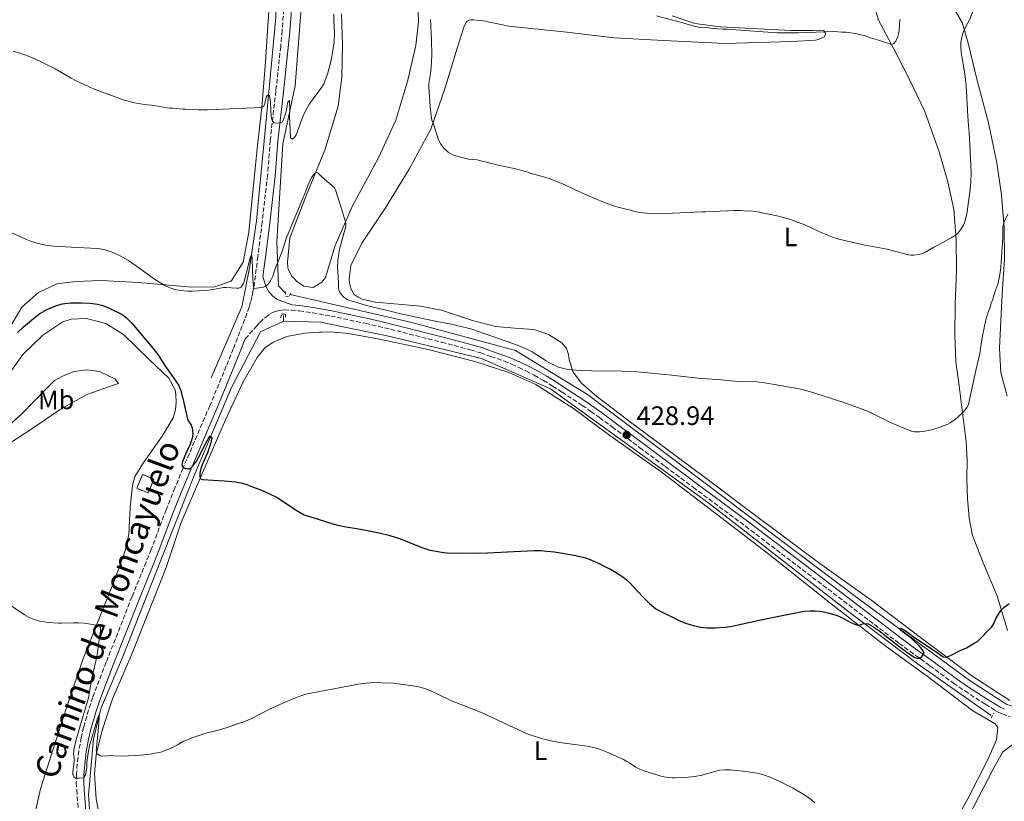
# Model space of a CAD drawing. Units: metres. Extents: x 601097 to 604562, y 4696779 to 4699142.
# Drawn here: x 603605 to 603974, y 4698484 to 4698777 of the extents above; entities that cross this region are included whole.
import ezdxf
from ezdxf.enums import TextEntityAlignment as Align

# ---------------------------------------------------------------- set-up
doc = ezdxf.new("R2010")
doc.units = ezdxf.units.M
doc.header["$MEASUREMENT"] = 0
doc.linetypes.add('DGN Style 2', pattern=[1.739922, 1.043953, -0.695969])
doc.linetypes.add('DGN Style 3', pattern=[2.435891, 1.739922, -0.695969])
for name, color, linetype, lineweight in [('Acequia sin especificar', 4, 'Continuous', 0), ('Camino', 7, 'DGN Style 3', 0), ('construcción   en ruinas', 1, 'Continuous', 0), ('contrucción  en ruinas', 1, 'DGN Style 3', 13), ('Cota de punto acotado terreno', 7, 'Continuous', 0), ('Curva de nivel directora', 30, 'Continuous', 30), ('Curva de nivel intermedia', 30, 'Continuous', 0), ('Etiqueta de uso rústico', 92, 'Continuous', 0), ('Línea de cambio de uso (parcela vista)', 92, 'Continuous', 0), ('Margen derecho', 7, 'Continuous', 0), ('Pontón-alcantarilla (pasos de agua)', 1, 'DGN Style 2', 0), ('Punto acotado terreno (símbolo)', 7, 'Continuous', 0)]:
    doc.layers.add(name, color=color, linetype=linetype, lineweight=lineweight)
doc.styles.add('Style-Arial', font='arial.ttf')

# ---------------------------------------------------------------- blocks, each defined once
blk = doc.blocks.new('5PATER')
at = {"layer": 'Punto acotado terreno (símbolo)', "linetype": 'Continuous', "lineweight": 0}
h = blk.add_hatch(color=51, dxfattribs=at)
edge = h.paths.add_edge_path()
edge.add_ellipse((0, 0), major_axis=(-0.11, -0.111), ratio=0.999422, start_angle=0, end_angle=360)

msp = doc.modelspace()

# ---------------------------------------------------------------- linework, layer by layer
at = {"layer": 'Acequia sin especificar', "color": 4, "linetype": 'Continuous', "lineweight": 0, "extrusion": (0, -0.084207, 0.996448), "elevation": -395232.45, "flags": 128}
msp.add_lwpolyline([(603703.7, 4682011.93), (603703.7, 4682014.07)], dxfattribs=at)
at = {"layer": 'Acequia sin especificar', "color": 4, "linetype": 'Continuous', "lineweight": 0}
for points in [[(603700.82, 4698904.55, 441.7), (603700.49, 4698872.66, 440.03), (603701.48, 4698827.95, 439.68), (603700.82, 4698777.99, 436.77), (603697.53, 4698743.47, 435), (603693.58, 4698701.72, 431.29), (603690.94, 4698683.97, 430), (603687.98, 4698669.51, 429.1), (603676.46, 4698642.88, 426.36)], [(603708.39, 4698891.07, 440.21), (603707.73, 4698859.51, 440), (603710.7, 4698786.53, 436.53), (603708.06, 4698752.35, 435), (603703.45, 4698730.65, 433.54), (603701.15, 4698693.83, 430), (603701.81, 4698677.4, 430), (603704.34, 4698674.66, 429.86)], [(603706.18, 4698674.09, 429.88), (603751.85, 4698663.59, 429.86), (603790.69, 4698653.07, 429.87), (603817.69, 4698636.63, 429.58), (603919.75, 4698559.71, 425.55), (603961.23, 4698529.14, 424.05), (603975.06, 4698520.26, 423.03), (603987.15, 4698516.65, 422.65), (603998.24, 4698516.57, 422.55)], [(603703.7, 4698664.09, 429), (603694.98, 4698660.14, 428.57), (603684.11, 4698639.27, 426.69), (603670.12, 4698606.23, 424.97), (603643.45, 4698538.51, 420), (603635.06, 4698518.63, 420), (603632.42, 4698507.28, 420), (603630.45, 4698486.41, 420), (603632.09, 4698463.89, 420), (603630.28, 4698449.59, 420), (603624.03, 4698433.98, 419.21), (603603.29, 4698399.96, 415), (603584.68, 4698375.3, 413.74), (603573.82, 4698358.21, 412.36), (603567.73, 4698344.07, 410.93), (603564.11, 4698328.79, 410), (603561.97, 4698302.16, 409.18), (603561.3, 4698290.18, 408.87)], [(603969.21, 4698516.16, 422.92), (603941.39, 4698535.71, 424.85), (603914.73, 4698555.77, 425.2), (603863.2, 4698595.87, 427.48), (603803.78, 4698638.77, 429.35), (603777.94, 4698650.11, 429.45), (603743.7, 4698658.33, 429.44), (603717.53, 4698663.76, 429.12), (603703.7, 4698664.09, 429)]]:
    msp.add_polyline3d(points, dxfattribs=at)
at = {"layer": 'Camino', "color": 7, "linetype": 'DGN Style 3', "lineweight": 0}
for points in [[(603703.76, 4698780.99, 437.79), (603703.14, 4698773.01, 437.5), (603702.6, 4698767.05, 437.15), (603700.79, 4698750.47, 435.82), (603698.65, 4698731.88, 434.48), (603697.94, 4698721.94, 433.65), (603697.66, 4698718.85, 433.4), (603695.65, 4698701.26, 432.05), (603694.05, 4698688.41, 430.82), (603692.76, 4698678.7, 430.16), (603692.19, 4698675.15, 429.91), (603691.8, 4698673.19, 429.76), (603691.31, 4698671.25, 429.61), (603690.74, 4698669.34, 429.45), (603689.08, 4698664.63, 429.07), (603684.81, 4698653.73, 428.13), (603682.19, 4698647.26, 427.59), (603676.01, 4698632.4, 426.54), (603665.96, 4698608.97, 424.9), (603662.92, 4698601.58, 424.41), (603659.65, 4698593.38, 423.89), (603653.98, 4698578.44, 423.04), (603652.09, 4698573.73, 422.88), (603646.81, 4698560.77, 422.57), (603637.15, 4698536.17, 421.4), (603632.07, 4698522.96, 420.78), (603630.5, 4698518.22, 420.59), (603628.65, 4698511.75, 420.36), (603627.74, 4698507.86, 420.24), (603626.86, 4698502.94, 420.1), (603626.23, 4698498.03, 420.03), (603625.94, 4698494.04, 420.01), (603625.92, 4698491.05, 419.99), (603626.07, 4698488.23, 419.95), (603626.69, 4698480.25, 419.79)], [(603689.33, 4698657.47, 428.54), (603693.42, 4698662.16, 428.54), (603694.76, 4698663.62, 428.62), (603696.96, 4698665.62, 428.91), (603698.59, 4698666.84, 429.06), (603699.57, 4698667.41, 429.1), (603700.51, 4698667.76, 429.14), (603701.48, 4698668, 429.16), (603702.93, 4698668.23, 429.17), (603703.92, 4698668.3, 429.16), (603706.62, 4698668.2, 429.23), (603709.61, 4698667.96, 429.33), (603714.49, 4698667.23, 429.43), (603721.38, 4698666.03, 429.54), (603734.36, 4698663.29, 429.81), (603739.23, 4698662.17, 429.9), (603743.76, 4698661.07, 429.93), (603763.03, 4698656.19, 430.05), (603773.85, 4698653.34, 430.12), (603777.68, 4698652.2, 430.09), (603781.47, 4698650.9, 430), (603786.4, 4698649.1, 429.84), (603789.18, 4698647.98, 429.72), (603791.93, 4698646.78, 429.59), (603794.63, 4698645.47, 429.5), (603797.73, 4698643.82, 429.45), (603801.2, 4698641.84, 429.42), (603804.62, 4698639.77, 429.4), (603808.16, 4698637.5, 429.38), (603815.67, 4698632.53, 429.41), (603818.96, 4698630.27, 429.42), (603822.22, 4698627.94, 429.4), (603826.97, 4698624.41, 429.24), (603837.38, 4698616.64, 428.67), (603846.9, 4698609.56, 428.3), (603857.36, 4698601.78, 427.93), (603877.01, 4698587.17, 427.34), (603890.51, 4698576.86, 426.65), (603934.71, 4698543.2, 425.44), (603938.74, 4698540.24, 425.24), (603946.21, 4698534.84, 424.73), (603955.02, 4698528.28, 424.16), (603959.27, 4698525.38, 423.83), (603967.01, 4698520.42, 423.19), (603970.73, 4698518.1, 422.93), (603971.6, 4698517.6, 422.9), (603973.41, 4698516.76, 422.86), (603976.26, 4698515.77, 422.85)]]:
    msp.add_polyline3d(points, dxfattribs=at)
at = {"layer": 'construcción   en ruinas', "color": 1, "linetype": 'Continuous', "lineweight": 0}
msp.add_polyline3d([(603655, 4698604.82, 425.17), (603652.87, 4698599.65, 425.59), (603648.6, 4698601.42, 427.07), (603650.74, 4698606.58, 426.65)], close=True, dxfattribs=at)
at = {"layer": 'contrucción  en ruinas', "color": 1, "linetype": 'DGN Style 3', "lineweight": 13}
msp.add_polyline3d([(603652.87, 4698599.65, 425.59), (603648.6, 4698601.42, 427.07), (603650.74, 4698606.58, 426.65), (603655, 4698604.82, 425.17), (603652.87, 4698599.65, 425.59)], dxfattribs=at)
at = {"layer": 'Curva de nivel directora', "color": 30, "linetype": 'Continuous', "lineweight": 30, "elevation": 425, "flags": 128}
for points in [[(603603.89, 4698659.91), (603606.09, 4698661.95), (603610.62, 4698665.77), (603612.21, 4698666.98), (603613.05, 4698667.52), (603614.9, 4698668.48), (603617.59, 4698669.61), (603618.53, 4698669.95), (603620.68, 4698670.59), (603621.65, 4698670.79), (603623.76, 4698670.99), (603627.88, 4698671.04), (603630.87, 4698670.87), (603632.93, 4698670.62), (603633.91, 4698670.44)], [(603633.91, 4698670.44), (603635.84, 4698669.92), (603638.21, 4698668.98), (603643.1, 4698666.61), (603643.86, 4698666.12), (603644.62, 4698665.45), (603646.71, 4698663.3), (603654.65, 4698653.94), (603656.45, 4698651.55), (603659.13, 4698647.53), (603664.33, 4698639.91), (603664.79, 4698639.03), (603665.09, 4698638.08), (603666.28, 4698633.43), (603667.57, 4698627.37), (603668.03, 4698626.5), (603668.65, 4698625.69), (603669.04, 4698625.07), (603669.42, 4698624.08), (603669.62, 4698621.9), (603669.5, 4698620.82), (603669.28, 4698619.86), (603668.62, 4698617.97), (603666.92, 4698614.27), (603665.79, 4698611.37), (603665.49, 4698610.35), (603665.75, 4698609.47), (603666.63, 4698609), (603668.38, 4698608.74), (603668.9, 4698609.03), (603669.55, 4698609.65), (603670.76, 4698611.23), (603671.79, 4698612.93), (603674.47, 4698618.36), (603675.46, 4698620.1), (603676.1, 4698621.06), (603676.72, 4698620.28), (603676.56, 4698619.26), (603676.24, 4698618.11), (603675.09, 4698614.66), (603673.34, 4698610.79), (603672.6, 4698608.85), (603672.35, 4698607.89), (603672.22, 4698606.94), (603672.23, 4698605.99), (603672.39, 4698605.1), (603673.3, 4698604.75), (603681.45, 4698604.2), (603685.63, 4698603.81), (603687.6, 4698603.46), (603689.54, 4698602.95), (603690.54, 4698602.61), (603692.7, 4698601.7), (603695.12, 4698600.8), (603697.85, 4698599.57), (603701.48, 4698597.84), (603708.45, 4698593.16), (603711.42, 4698591.49), (603712.27, 4698591.15), (603721.41, 4698588.27), (603723.48, 4698587.68), (603726.42, 4698587.06), (603732.5, 4698586.05), (603736.43, 4698585.31), (603740.06, 4698584.55), (603743.11, 4698583.78), (603745.98, 4698582.91), (603748.82, 4698581.93), (603750.92, 4698581.12), (603755.61, 4698579.15), (603757.77, 4698578.4), (603758.73, 4698578.15), (603763.79, 4698577.29), (603764.91, 4698577.18), (603772.63, 4698577.02), (603780.18, 4698577.23), (603797.64, 4698578.1), (603800.37, 4698578.05), (603801.36, 4698577.93), (603802.41, 4698577.89), (603805.3, 4698577.53), (603808.27, 4698577.07), (603813.29, 4698576.17), (603817.01, 4698575.31), (603818.98, 4698574.6), (603821.5, 4698573.5), (603824.97, 4698571.72), (603826.28, 4698571.03), (603829.42, 4698569.15), (603831.09, 4698568.04), (603832.67, 4698566.79), (603833.41, 4698566.12), (603838.31, 4698560.86), (603840.96, 4698558.2), (603843.34, 4698556.22), (603844.17, 4698555.66), (603852.37, 4698551.65), (603854.45, 4698550.83), (603857.31, 4698549.92), (603860.25, 4698549.3), (603862.53, 4698549.08)], [(603862.53, 4698549.08), (603865.53, 4698549.09), (603869.62, 4698549.31), (603871.94, 4698549.66), (603878.76, 4698551.26), (603882.74, 4698552.13), (603888.87, 4698553.28), (603897.14, 4698555.01), (603899.13, 4698555.28), (603901.13, 4698555.42), (603903.14, 4698555.44), (603904.91, 4698555.33), (603905.9, 4698555.18), (603907.86, 4698554.73), (603911.03, 4698553.82), (603911.97, 4698553.48), (603913.8, 4698552.58), (603916.48, 4698551.05), (603918.28, 4698550.26), (603919.34, 4698549.99), (603921.01, 4698550.58), (603922.01, 4698550.67), (603922.96, 4698550.51), (603923.86, 4698550.07), (603924.72, 4698549.56), (603926.96, 4698548.05), (603929.33, 4698546.28), (603935.53, 4698541.4), (603937.99, 4698539.62), (603940.59, 4698537.97), (603941.54, 4698537.64), (603942.38, 4698537.72), (603943.17, 4698538.32), (603943.98, 4698539.45), (603943.52, 4698540.62), (603942.94, 4698541.39), (603942.27, 4698542.15), (603939.76, 4698544.62), (603939, 4698545.3), (603935.79, 4698547.74), (603935.08, 4698548.37), (603935.14, 4698548.96), (603936.04, 4698548.58), (603937.37, 4698547.73), (603938.27, 4698547.01), (603939.92, 4698545.85), (603949.76, 4698539.18), (603951.17, 4698538.15), (603952.16, 4698538.11), (603953.6, 4698538.52), (603957.55, 4698540.56), (603959.88, 4698541.59), (603963.1, 4698543.48), (603964.01, 4698543.91), (603969.33, 4698549.37), (603969.9, 4698550.19), (603971.23, 4698552.89), (603971.96, 4698554.24), (603973.13, 4698555.96), (603973.97, 4698556.75), (603975.91, 4698558.25)]]:
    msp.add_lwpolyline(points, dxfattribs=at)
at = {"layer": 'Curva de nivel intermedia', "color": 30, "linetype": 'Continuous', "lineweight": 0, "flags": 128}
for points, elevation in [([(603705.98, 4698743.05), (603705.91, 4698740.94), (603706.3, 4698732.9), (603706.92, 4698732.33), (603707.71, 4698732.92), (603708.39, 4698733.95), (603708.81, 4698734.86), (603709.83, 4698737.72), (603710.3, 4698739.27), (603711.51, 4698742.29), (603711.98, 4698743.17), (603713.46, 4698745.61), (603714.81, 4698747.54), (603717.7, 4698751.34), (603718.78, 4698753.16), (603720.11, 4698756.77), (603721.2, 4698760.46), (603721.68, 4698762.64), (603722.21, 4698765.68), (603722.63, 4698768.8), (603722.73, 4698772.29), (603722.51, 4698776.87), (603722.48, 4698779.22)], 435), ([(603862.13, 4698705.15), (603872.69, 4698705.67), (603875.13, 4698705.62), (603877.78, 4698705.41), (603878.78, 4698705.46), (603880.92, 4698705.23), (603889.39, 4698703.53), (603893.94, 4698702.23), (603896.18, 4698701.41), (603898.6, 4698700.43), (603906.01, 4698697.15), (603911.05, 4698695.11), (603912.01, 4698694.84), (603914.82, 4698694.28), (603921.91, 4698692.57), (603930.13, 4698691.06), (603938.1, 4698689), (603939.09, 4698688.86), (603940.1, 4698688.84), (603942.08, 4698689.08), (603943.06, 4698689.32), (603943.99, 4698689.7), (603947.67, 4698691.9), (603951.23, 4698693.73), (603954.21, 4698695.38), (603955.38, 4698696.06), (603956.17, 4698696.67), (603956.91, 4698697.39), (603957.71, 4698698.36), (603958.59, 4698699.69), (603959.01, 4698700.6), (603959.35, 4698701.54), (603960.07, 4698704.28), (603961.29, 4698713.45), (603961.49, 4698716.26), (603961.65, 4698719.99), (603960.91, 4698735.1), (603960.77, 4698736.1), (603960.71, 4698737.47), (603960.37, 4698740.82), (603959.79, 4698752.66), (603959.65, 4698753.65), (603959.6, 4698754.77), (603959.31, 4698756.93), (603957.93, 4698764.89), (603957.79, 4698766.89), (603957.84, 4698768.44), (603958.09, 4698770.15), (603958.32, 4698771.12), (603958.81, 4698772.72), (603959.34, 4698773.93), (603961.05, 4698777.15), (603962.16, 4698780.06)], 435), ([(603758.77, 4698777.27), (603759.15, 4698769.51), (603759.3, 4698764.02), (603759.21, 4698761.24), (603758.96, 4698757.98), (603758.84, 4698756.98), (603758.32, 4698754.01), (603758.2, 4698753.02), (603758.16, 4698752.03), (603758.68, 4698744.67), (603759.08, 4698741.17), (603759.36, 4698739.54), (603759.94, 4698738.05), (603761.26, 4698733.62), (603761.65, 4698732.54), (603762.58, 4698730.66), (603763.86, 4698729.01), (603765.46, 4698727.48), (603766.31, 4698726.96), (603767.4, 4698726.41), (603771, 4698725.32), (603773.12, 4698724.9), (603776.33, 4698724.57), (603777.21, 4698724.42), (603784.78, 4698722.47), (603790.14, 4698721.33), (603794.96, 4698720.07), (603796.58, 4698719.53), (603801.76, 4698718.13), (603803.66, 4698717.5), (603806.46, 4698716.42), (603809.19, 4698715.2), (603812.78, 4698713.45), (603817.78, 4698711.19), (603820.7, 4698709.96), (603824.41, 4698708.51), (603827.83, 4698707.27), (603829.74, 4698706.68), (603836.69, 4698704.98), (603837.67, 4698704.8), (603839.67, 4698704.56), (603844.21, 4698704.36), (603860.61, 4698705.16), (603862.13, 4698705.15)], 435), ([(603843.56, 4698778.69), (603852.5, 4698776.28), (603858.27, 4698774.65), (603859.19, 4698774.41), (603860.18, 4698774.25), (603863.19, 4698774.14), (603864.72, 4698773.92), (603868.46, 4698773.6), (603870.07, 4698773.59), (603871.68, 4698773.5), (603883.65, 4698772.58), (603888.89, 4698772.31), (603892.89, 4698772.26), (603896.89, 4698772.3), (603906.76, 4698772.58), (603910.13, 4698772.74), (603913.13, 4698772.51), (603914.63, 4698772.46), (603915.63, 4698772.37), (603918.22, 4698771.96), (603920.3, 4698771.55), (603921.58, 4698771.23), (603923.87, 4698770.41), (603926.54, 4698769.66), (603929.47, 4698768.61), (603931.77, 4698767.91), (603932.7, 4698768.22), (603933.38, 4698769.12), (603934.17, 4698770.91), (603934.45, 4698771.94), (603934.66, 4698772.96), (603934.8, 4698775.17), (603934.86, 4698777.37)], 440), ([(603602.2, 4698765.43), (603607, 4698763.87), (603609.8, 4698762.7), (603613.42, 4698760.99), (603617.96, 4698758.69), (603624.04, 4698755.22), (603625.81, 4698754.29), (603632.32, 4698751.21), (603643.86, 4698747.04), (603645.77, 4698746.45), (603647.72, 4698746), (603650.7, 4698745.51), (603652.59, 4698745.27), (603653.95, 4698745.17), (603657.19, 4698744.65), (603660.06, 4698744.07), (603660.95, 4698743.99), (603661.96, 4698744.04), (603666.05, 4698743.56), (603667.06, 4698743.61), (603668.05, 4698743.49), (603671.65, 4698743.33), (603673.33, 4698743.41), (603675.03, 4698743.33), (603695.51, 4698744.26), (603696.27, 4698744.71), (603696.69, 4698745.74), (603697.18, 4698748.17), (603697.62, 4698748.88), (603698.42, 4698748.72), (603698.76, 4698746.13), (603698.87, 4698743.14), (603699.02, 4698741.15), (603699.19, 4698740.15), (603699.48, 4698739.08), (603700.18, 4698738.46), (603701.32, 4698738.39), (603702.38, 4698738.54), (603703.29, 4698738.93), (603703.68, 4698739.71), (603704.49, 4698742.2), (603705.3, 4698746.3), (603705.87, 4698746.92), (603705.98, 4698743.05)], 435), ([(603601.52, 4698697.33), (603607.22, 4698694.71), (603609.08, 4698693.99), (603611.59, 4698693.21), (603614.5, 4698692.66), (603617.38, 4698692.28), (603619.64, 4698692.06), (603624.15, 4698691.9), (603633.8, 4698691.4), (603634.79, 4698691.26), (603636.75, 4698690.83), (603639.41, 4698689.98), (603642.14, 4698688.76), (603645.45, 4698686.82), (603647.94, 4698685.16), (603655.31, 4698679.81), (603657.21, 4698678.56), (603659.15, 4698677.45), (603660.96, 4698676.59), (603662.86, 4698675.97), (603664.93, 4698675.58), (603667.8, 4698675.34), (603669.08, 4698675.32), (603674.6, 4698675.62), (603676.48, 4698675.86), (603681.2, 4698676.68), (603682.2, 4698676.71), (603686.03, 4698676.49), (603686.79, 4698676.53), (603687.74, 4698676.88), (603688.54, 4698678.08), (603688.88, 4698679.01), (603691.15, 4698687.83), (603691.56, 4698688.9), (603691.86, 4698687.97), (603691.94, 4698687.28), (603692.16, 4698680.19), (603692.28, 4698678.19), (603692.48, 4698676.4), (603693.48, 4698676.45), (603696.1, 4698676.83), (603697, 4698677.25), (603697.88, 4698677.94), (603698.73, 4698679.25), (603699.6, 4698681.04), (603700.07, 4698682.19), (603700.65, 4698684.08), (603703.11, 4698690.29), (603704.64, 4698695.05), (603711.66, 4698711.95), (603712.82, 4698714.94), (603713.66, 4698716.93), (603714.13, 4698717.85), (603714.64, 4698718.66), (603715.2, 4698719.36), (603715.76, 4698719.86), (603716.53, 4698719.74), (603718.04, 4698718.28), (603722.64, 4698714.27), (603723.15, 4698713.42), (603724.52, 4698709), (603726.1, 4698704.19), (603726.79, 4698701.7), (603727, 4698700.71), (603727, 4698699.75), (603724.6, 4698691.05), (603724.11, 4698687.84), (603724.02, 4698686.84), (603723.94, 4698684.38)], 430), ([(603723.94, 4698684.38), (603724.23, 4698678.62), (603724.23, 4698676.84), (603724.41, 4698675.87), (603724.78, 4698674.93), (603725.66, 4698673.69), (603726.39, 4698673.01), (603727.59, 4698672.27), (603728.51, 4698671.87), (603735.3, 4698669.88), (603742.64, 4698668.15), (603747.66, 4698666.82), (603755.36, 4698665.25), (603761.78, 4698663.79), (603766.65, 4698662.93), (603774.36, 4698661.11), (603789.34, 4698655.83), (603794.24, 4698653.95), (603796.91, 4698652.57), (603802.26, 4698649.21), (603803.99, 4698648.22), (603805.79, 4698647.32), (603806.88, 4698646.88), (603808.81, 4698646.31), (603809.79, 4698646.11), (603811.77, 4698645.83), (603815.33, 4698645.54), (603823.11, 4698645.37), (603824.29, 4698645.43), (603826.92, 4698645.39), (603827.93, 4698645.44), (603836.48, 4698645.08), (603849.32, 4698643.89), (603857, 4698642.94), (603860.36, 4698642.61), (603862.43, 4698642.45), (603866.43, 4698642.27), (603870.5, 4698641.79), (603872.71, 4698641.59), (603875.54, 4698641.44), (603881.3, 4698641.3), (603883.3, 4698641.14), (603885.05, 4698640.89), (603897.09, 4698638.69), (603900.17, 4698637.99), (603903.05, 4698637.14), (603913.93, 4698633.65), (603923.14, 4698630.16), (603931.44, 4698626.1), (603938.5, 4698623.03), (603939.47, 4698622.73), (603940.46, 4698622.58), (603942.3, 4698622.57), (603944.29, 4698622.78), (603946.75, 4698623.36), (603949.61, 4698624.24), (603952.85, 4698625.48), (603953.73, 4698625.96), (603955.83, 4698627.39), (603956.95, 4698628.35), (603958.8, 4698630.09), (603959.47, 4698630.87), (603960.06, 4698631.71), (603960.51, 4698632.61), (603960.76, 4698633.41), (603963.45, 4698645.64), (603964.93, 4698652.01), (603965.29, 4698654.71), (603965.94, 4698658.66), (603967.11, 4698664.57), (603967.89, 4698667.13), (603968.87, 4698669.78), (603969.23, 4698670.99), (603969.62, 4698671.91), (603970.56, 4698675.03), (603971.62, 4698678.04), (603972.14, 4698680.18), (603972.64, 4698683.14), (603972.96, 4698686.13), (603973.53, 4698695.48), (603973.56, 4698699.48), (603973.64, 4698700.14), (603973.92, 4698701.1), (603975.45, 4698704.18)], 430), ([(603597.96, 4698559.65), (603606.53, 4698553.98), (603608.28, 4698553.01), (603610.15, 4698552.2), (603612.05, 4698551.59), (603613.03, 4698551.39), (603615.39, 4698551.1), (603619.2, 4698550.79), (603620.2, 4698550.78), (603624.91, 4698550.99), (603626.91, 4698550.96), (603628.9, 4698550.76), (603634.4, 4698549.93), (603634.97, 4698549.21), (603635.02, 4698548.12), (603633.6, 4698538.25), (603631.56, 4698529.73), (603630.84, 4698524.78), (603630.45, 4698522.82), (603627.09, 4698511.48), (603625.78, 4698506.67), (603625.11, 4698503.92), (603624.95, 4698502.93), (603624.89, 4698501.93), (603625.07, 4698499.91), (603625.08, 4698498.81), (603624.62, 4698495.11), (603624.65, 4698494.04), (603624.94, 4698493.22), (603625.59, 4698492.73), (603626.85, 4698492.67), (603628.64, 4698492.8), (603629.33, 4698493.9), (603629.8, 4698496.62), (603629.92, 4698498.68), (603630.44, 4698502.82), (603630.8, 4698504.79), (603632.66, 4698510.78), (603633.6, 4698514.13), (603633.92, 4698515.11), (603634.58, 4698516.63), (603633.98, 4698508.83), (603633.38, 4698502.89), (603633.67, 4698501.95), (603634.87, 4698501.1), (603635.84, 4698500.98), (603639.06, 4698501.13), (603640.16, 4698501.02), (603643.28, 4698500.92), (603649.97, 4698501.25), (603653.68, 4698501.68), (603658.08, 4698502.6), (603661.44, 4698503.95), (603663.91, 4698505.24), (603666.14, 4698506.53), (603668.21, 4698507.31), (603669.29, 4698507.79), (603672.62, 4698508.97), (603673.79, 4698509.28), (603674.95, 4698509.67), (603679.69, 4698510.86)], 420), ([(603679.69, 4698510.86), (603682.14, 4698511.55), (603685.63, 4698512.82), (603689.16, 4698513.96), (603691.9, 4698515.18), (603698.13, 4698518.4), (603704.55, 4698521.3), (603708.25, 4698522.87), (603710.13, 4698523.56), (603712.03, 4698524.15), (603714.51, 4698524.74), (603727.74, 4698527.22), (603731.67, 4698527.9), (603734.72, 4698528.36), (603737.72, 4698528.53), (603740.8, 4698528.5), (603744.8, 4698528.27), (603748.39, 4698527.87), (603752.33, 4698527.32), (603754.3, 4698526.97), (603756.24, 4698526.48), (603757.7, 4698525.97), (603761.34, 4698524.34), (603766.74, 4698521.72), (603771.57, 4698519.87), (603778.21, 4698517.13), (603788.08, 4698512.62), (603793.48, 4698510), (603794.72, 4698509.46), (603796.6, 4698508.76), (603800.44, 4698507.62), (603805.1, 4698506.49), (603807.19, 4698506.11), (603817.62, 4698504.65), (603819.64, 4698504.27), (603821.57, 4698503.75), (603823.45, 4698503.07), (603825.31, 4698502.3), (603828.46, 4698500.93), (603831.17, 4698499.65), (603832.52, 4698498.98), (603833.38, 4698498.47), (603835.86, 4698496.77), (603837.37, 4698496.06), (603839.24, 4698495.37), (603842.84, 4698494.2), (603845.73, 4698493.37), (603847.2, 4698493.09), (603849.47, 4698492.87), (603850.49, 4698492.85), (603855.44, 4698493.05), (603858.01, 4698493.26), (603860.6, 4698493.76), (603866.38, 4698495.48), (603867.37, 4698495.66), (603869.37, 4698495.81), (603871.38, 4698495.76), (603874.88, 4698495.42), (603877.86, 4698495.06), (603881.39, 4698494.53), (603883.36, 4698494.05), (603886.2, 4698493.08), (603889.87, 4698491.47), (603894.59, 4698489.07), (603898.28, 4698486.91), (603899.96, 4698485.83), (603901.58, 4698484.66), (603903, 4698483.46)], 420)]:
    msp.add_lwpolyline(points, dxfattribs=dict(at, elevation=elevation))
at = {"layer": 'Línea de cambio de uso (parcela vista)', "color": 92, "linetype": 'Continuous', "lineweight": 0}
for points in [[(603968.15, 4698738.47, 432.56), (603963.78, 4698754.93, 432.98), (603960.38, 4698768.9, 434.67), (603958.34, 4698776.08, 435.1), (603956.21, 4698779.7, 435.1), (603952.93, 4698784.53, 435.73), (603948.77, 4698793.3, 435.94), (603945.35, 4698800.92, 436.89), (603943.03, 4698803.26, 437.74), (603934.87, 4698807.43, 438.8), (603926.63, 4698811.43, 440.49), (603924.49, 4698813.61, 440.49), (603922.84, 4698816.15, 440.49), (603921.67, 4698819.23, 440.49), (603917.61, 4698834.77, 441.33), (603912.69, 4698848.67, 442.39), (603907.42, 4698857.72, 443.34), (603902, 4698868.12, 443.98), (603899.35, 4698875.52, 444.08), (603899.38, 4698881.7, 444.71), (603900.4, 4698890.07, 445.07)], [(603699.01, 4698791.75, 438.65), (603697.89, 4698776.8, 437.8), (603696.87, 4698761.42, 436.85), (603695.51, 4698744.26, 435.58), (603693.81, 4698728.85, 434), (603690.61, 4698697.54, 431.25), (603688.54, 4698686.26, 430.4), (603684.07, 4698679.1, 430.08), (603677.83, 4698676.93, 430.08), (603669.28, 4698676.85, 430.19), (603649.22, 4698678.57, 429.98), (603635.21, 4698679.41, 429.66), (603625.66, 4698679.02, 429.56), (603618.59, 4698678.16, 429.34), (603611.73, 4698674.86, 428.6), (603605.48, 4698669.39, 427.55), (603599, 4698658.32, 426.6)], [(603754, 4698783.74, 433.72), (603754.36, 4698776.39, 433.5), (603753.36, 4698767.54, 433.08), (603750.36, 4698754.44, 432.24), (603745.76, 4698739.49, 431.39), (603739.26, 4698725.37, 430.76), (603729.48, 4698707.36, 430.23), (603723.02, 4698692.48, 429.7), (603719.38, 4698680.45, 429.38), (603718.02, 4698678.78, 429.38), (603714.74, 4698676.75, 429.28)], [(603925.15, 4698783, 441.12), (603926.88, 4698776.98, 440.8), (603932.66, 4698766.26, 439.85), (603938.28, 4698755.28, 439.11), (603944.23, 4698742.71, 438.16), (603949.64, 4698727.57, 437.21), (603952.89, 4698716.38, 436.37), (603955.18, 4698706, 435.63), (603955.99, 4698694.78, 434.89), (603956.15, 4698683.02, 434.25), (603955.66, 4698670.47, 433.09), (603955.48, 4698658.77, 432.03), (603955.96, 4698648.98, 431.29), (603957.17, 4698639.89, 430.45), (603958.48, 4698628.79, 429.92), (603959.81, 4698618.86, 429.6), (603960.15, 4698612.02, 429.6), (603960, 4698604.73, 429.28), (603960.27, 4698597.47, 428.54), (603960.88, 4698590.3, 427.8), (603962.14, 4698583.67, 427.17), (603966.57, 4698572.63, 426.54), (603971.46, 4698561.02, 425.58), (603975.32, 4698548.09, 424.11)], [(603714.74, 4698676.75, 429.28), (603711.32, 4698677.26, 429.28), (603709.4, 4698678.44, 429.28), (603708.52, 4698679.16, 429.28), (603707.72, 4698679.96, 429.28), (603706.82, 4698681.02, 429.28), (603705.53, 4698683.24, 429.28), (603705.31, 4698684.25, 429.28), (603705.21, 4698686.19, 429.28), (603706.03, 4698695.37, 429.17), (603712.57, 4698712.12, 429.59), (603719.22, 4698728.27, 430.44), (603724.17, 4698744.77, 431.6), (603725.58, 4698755.59, 432.13), (603725.74, 4698767.88, 432.76), (603725.43, 4698779.37, 433.5)], [(603976.19, 4698521.81, 422.73), (603961.93, 4698531.09, 424.21), (603943.21, 4698545.07, 425.8), (603924.57, 4698559.14, 426.22), (603904.83, 4698573.15, 426.32), (603881.28, 4698590.78, 427.17), (603861.14, 4698605.96, 427.8), (603835.31, 4698625.09, 428.97), (603821.16, 4698635.82, 429.18), (603815.41, 4698640.79, 429.49), (603812.32, 4698644.96, 429.92), (603810.83, 4698649.62, 430.45), (603810.56, 4698651.64, 430.55), (603809.86, 4698653.81, 430.66), (603808.06, 4698656, 430.66), (603803.08, 4698659.06, 430.98), (603797.74, 4698660.92, 431.08), (603791.8, 4698661.3, 431.08), (603783.2, 4698662.15, 431.4), (603774.54, 4698664.34, 431.5), (603762.92, 4698668.26, 431.5), (603755.06, 4698669.74, 431.4), (603746.64, 4698670.51, 431.08), (603738.06, 4698671.27, 431.19), (603733.18, 4698672.3, 430.76), (603731.62, 4698673.07, 430.76), (603730.21, 4698674.1, 430.76), (603729.2, 4698675.83, 430.76), (603728.91, 4698676.49, 430.76), (603728.39, 4698678.49, 430.76), (603728.23, 4698679.93, 430.76), (603728.91, 4698685.04, 430.87), (603733.07, 4698693.37, 431.61), (603741.9, 4698706.59, 432.45), (603750.84, 4698721.17, 433.93), (603758.99, 4698736.13, 434.78), (603764.17, 4698751.2, 436.58), (603768.75, 4698766.49, 437.74), (603771.4, 4698774.75, 438.06), (603772.33, 4698776.32, 438.06), (603773.15, 4698776.95, 438.06), (603773.99, 4698777.08, 438.06), (603775.09, 4698777.13, 438.06), (603778.66, 4698776.71, 438.06), (603788.15, 4698774.81, 437.85), (603809.94, 4698772.5, 437.63), (603827.82, 4698770.33, 437.95), (603846.24, 4698769.38, 438.06), (603869.33, 4698768.23, 438.69), (603894.43, 4698769.04, 439.85), (603903.3, 4698769.48, 439.85), (603904.38, 4698769.78, 439.85), (603905.71, 4698770.35, 439.85), (603906.45, 4698770.81, 439.85), (603907, 4698771.6, 439.64), (603906.97, 4698772.19, 439.96), (603906.42, 4698773.18, 440.06), (603904.97, 4698773.28, 440.49), (603902.44, 4698773.16, 440.91)], [(603902.44, 4698773.16, 440.91), (603894.14, 4698773.09, 440.91), (603881.58, 4698773.74, 440.49), (603867.66, 4698774.49, 440.28), (603858.04, 4698775.71, 440.7), (603849.51, 4698778.59, 440.28)], [(603975.14, 4698635.96, 425.48), (603972.84, 4698644.81, 425.9), (603972.31, 4698653.93, 426.43), (603973.25, 4698674.38, 428.02), (603974.22, 4698687.38, 429.28), (603974.06, 4698699.14, 429.92), (603973.04, 4698711.36, 430.98), (603971.25, 4698723.55, 431.82), (603968.15, 4698738.47, 432.56)], [(603610.78, 4698480.86, 418.71), (603612.46, 4698488.71, 418.71), (603616.84, 4698502.42, 418.71), (603622.34, 4698519.48, 419.23), (603628.32, 4698537.23, 419.55), (603634.33, 4698552.37, 420.08), (603640.35, 4698567.17, 420.82), (603644.27, 4698577.9, 421.77), (603645.59, 4698584.21, 422.51), (603646.16, 4698594.29, 423.24), (603646.99, 4698602.44, 424.09), (603647.85, 4698605.86, 424.19), (603651.01, 4698610.9, 424.19), (603658.08, 4698621.01, 424.93), (603662.26, 4698627.79, 425.25), (603663.14, 4698630.96, 425.25), (603663.44, 4698633.59, 425.36), (603663.31, 4698636.62, 425.36), (603662.98, 4698638.3, 425.36), (603660.59, 4698642.67, 425.14), (603653.26, 4698649.78, 424.72), (603643.64, 4698659.16, 424.51), (603636.95, 4698663.26, 424.3), (603629.77, 4698665.14, 423.88), (603624.04, 4698664.8, 423.67), (603620.87, 4698663.9, 423.67), (603613.32, 4698658.84, 423.03), (603605.86, 4698651.58, 422.4), (603591.86, 4698631.95, 421.03)], [(603635, 4698476.42, 420.56), (603633.32, 4698484.88, 420.14), (603632.77, 4698494.25, 419.82), (603633.35, 4698501.39, 419.92), (603635.46, 4698510.22, 420.45), (603639.51, 4698522.44, 420.66), (603646.35, 4698538.27, 421.09), (603652.53, 4698553.64, 422.04), (603659.6, 4698571.68, 422.67), (603665.29, 4698588.55, 423.31), (603673.27, 4698607.15, 425.21), (603681.85, 4698627.04, 426.58), (603688.44, 4698641.08, 427.43), (603693.74, 4698650.48, 427.75), (603696.69, 4698654.1, 427.75), (603699.8, 4698656.2, 427.75), (603704.95, 4698658.31, 427.85), (603711.66, 4698659.58, 428.38), (603715.03, 4698659.83, 428.59), (603717.14, 4698659.93, 428.59), (603718.16, 4698659.98, 428.7), (603721.2, 4698660.13, 428.8), (603728.09, 4698659.45, 428.7), (603739.7, 4698657.4, 428.8), (603757.93, 4698653.47, 428.7), (603775.5, 4698649, 429.01), (603788.24, 4698644.81, 429.12), (603798.28, 4698640.39, 429.01), (603812.52, 4698631.36, 428.7), (603826.14, 4698621.27, 428.17), (603845.35, 4698607.57, 427.64), (603863.82, 4698593.5, 426.8), (603885.81, 4698576.72, 425.95), (603909.08, 4698558.06, 425.21), (603929.76, 4698542.06, 425.32), (603945.13, 4698530.88, 424.79), (603962.27, 4698517.92, 423.73), (603970.64, 4698513.09, 423.1), (603971.64, 4698511.78, 423.1), (603971.11, 4698507.02, 422.99), (603967.91, 4698499.66, 422.78), (603960.5, 4698485.16, 421.93), (603951.24, 4698468.7, 420.66)], [(603561.35, 4698594.87, 419.15), (603562.61, 4698596.87, 419.15), (603564.86, 4698599.5, 419.05), (603569.34, 4698603.41, 419.37), (603576.99, 4698607.98, 419.79), (603585.95, 4698613.7, 420.21), (603596.67, 4698621.6, 421.27), (603605.45, 4698629.34, 421.37), (603614.59, 4698638.7, 421.9), (603617.75, 4698641.8, 422.53), (603620.47, 4698643.36, 422.43), (603625.03, 4698645.25, 423.38), (603629.82, 4698645.88, 422.95), (603634.66, 4698645.25, 423.48), (603640.36, 4698642.46, 424.01), (603641.71, 4698640.75, 424.85), (603638.38, 4698639.59, 424.75), (603629.89, 4698636.59, 424.96), (603619.83, 4698630.91, 424.33), (603609.17, 4698623.76, 423.48), (603597.42, 4698616.06, 422.21), (603580.8, 4698606.03, 421.27), (603567.44, 4698598.6, 419.68), (603561.35, 4698594.87, 419.15)], [(603961.05, 4698478.97, 421.14), (603969.87, 4698496, 421.67), (603973.6, 4698502.62, 421.14), (603977.28, 4698505.34, 421.14)]]:
    msp.add_polyline3d(points, dxfattribs=at)
at = {"layer": 'Margen derecho', "color": 7, "linetype": 'Continuous', "lineweight": 0}
for points in [[(603706.59, 4698780.78, 437.79), (603705.98, 4698772.77, 437.5), (603705.42, 4698766.77, 437.15), (603703.62, 4698750.15, 435.82), (603701.48, 4698731.61, 434.48), (603700.77, 4698721.71, 433.65), (603700.49, 4698718.56, 433.4), (603698.47, 4698700.92, 432.05), (603696.87, 4698688.05, 430.82), (603695.91, 4698680.83, 430.33), (603696.92, 4698677.66, 430.12), (603697.27, 4698676.74, 430.05), (603697.74, 4698675.87, 429.96), (603698.31, 4698675.04, 429.87), (603699.57, 4698673.63, 429.72), (603700.33, 4698672.97, 429.64), (603701.16, 4698672.41, 429.56), (603702.05, 4698671.97, 429.5), (603706.74, 4698670.17, 429.23), (603709.83, 4698669.92, 429.33), (603714.8, 4698669.18, 429.43), (603721.75, 4698667.96, 429.54), (603734.78, 4698665.22, 429.81), (603739.68, 4698664.09, 429.9), (603744.23, 4698662.98, 429.93), (603763.52, 4698658.1, 430.05), (603774.38, 4698655.23, 430.12), (603778.28, 4698654.07, 430.09), (603782.13, 4698652.76, 430), (603787.1, 4698650.94, 429.84), (603789.94, 4698649.8, 429.72), (603792.75, 4698648.57, 429.59), (603795.52, 4698647.23, 429.5), (603798.68, 4698645.54, 429.45), (603802.2, 4698643.54, 429.42), (603805.66, 4698641.44, 429.4), (603809.23, 4698639.15, 429.38), (603816.77, 4698634.16, 429.41), (603820.09, 4698631.88, 429.42), (603823.38, 4698629.54, 429.4), (603828.14, 4698625.99, 429.24), (603838.55, 4698618.22, 428.67), (603848.08, 4698611.14, 428.3), (603858.53, 4698603.37, 427.93), (603878.2, 4698588.75, 427.34), (603891.7, 4698578.42, 426.65), (603935.89, 4698544.78, 425.44), (603939.9, 4698541.83, 425.24), (603947.37, 4698536.43, 424.73), (603956.17, 4698529.89, 424.16), (603960.35, 4698527.03, 423.83), (603968.06, 4698522.08, 423.19), (603971.74, 4698519.79, 422.93), (603972.51, 4698519.36, 422.9), (603974.16, 4698518.59, 422.86)], [(603689.33, 4698657.47, 428.54), (603687.45, 4698652.68, 428.13), (603684.82, 4698646.18, 427.59), (603678.63, 4698631.29, 426.54), (603668.58, 4698607.86, 424.9), (603665.56, 4698600.51, 424.41), (603662.3, 4698592.35, 423.89), (603656.63, 4698577.41, 423.04), (603654.72, 4698572.67, 422.88), (603649.45, 4698559.71, 422.57), (603639.8, 4698535.14, 421.4), (603634.75, 4698522, 420.78), (603633.21, 4698517.38, 420.59), (603631.4, 4698511.03, 420.36), (603630.52, 4698507.28, 420.24), (603629.67, 4698502.5, 420.1), (603629.06, 4698497.75, 420.03), (603628.78, 4698493.93, 420.01), (603628.77, 4698491.11, 419.99), (603628.9, 4698488.41, 419.95), (603629.52, 4698480.43, 419.79)]]:
    msp.add_polyline3d(points, dxfattribs=at)
at = {"layer": 'Pontón-alcantarilla (pasos de agua)', "color": 1, "linetype": 'DGN Style 2', "lineweight": 0, "flags": 128}
for points, elevation in [([(603706.46, 4698674.57), (603705.68, 4698673.26), (603704.4, 4698673.54), (603704.31, 4698675.31)], 428.96), ([(603969.18, 4698515.22), (603970.02, 4698517.04)], 422.78)]:
    msp.add_lwpolyline(points, dxfattribs=dict(at, elevation=elevation))
at = {"layer": 'Pontón-alcantarilla (pasos de agua)', "color": 1, "linetype": 'DGN Style 2', "lineweight": 0}
msp.add_polyline3d([(603702.51, 4698665.4, 428.75), (603702.96, 4698666.69, 429.07), (603704.4, 4698666.68, 428.96), (603704.47, 4698665.16, 428.96)], dxfattribs=at)

# ---------------------------------------------------------------- block references
at = {"layer": 'Punto acotado terreno (símbolo)', "color": 7, "linetype": 'Continuous', "lineweight": 0, "xscale": 10, "yscale": 10, "zscale": 10}
msp.add_blockref('5PATER', (603832.4, 4698621.4, 428.94), dxfattribs=at)

# ---------------------------------------------------------------- texts
at = {"color": 7, "linetype": 'Continuous', "lineweight": 0, "style": 'Style-Arial'}
msp.add_text('Camino de Moncayuelo', height=9, rotation=69.541, dxfattribs=at).set_placement((603641.73, 4698554.47, 420.39), align=Align.CENTER)
at = {"layer": 'Cota de punto acotado terreno', "color": 7, "linetype": 'Continuous', "lineweight": 0, "style": 'Style-Arial'}
msp.add_text('428.94', height=7, dxfattribs=at).set_placement((603836.15, 4698625.15, 428.94))
at = {"layer": 'Etiqueta de uso rústico', "color": 92, "linetype": 'Continuous', "lineweight": 0, "style": 'Style-Arial'}
for s, p in [('L', (603893.89, 4698695.73, 434.47)), ('Mb', (603618.34, 4698634.58, 423.08)), ('L', (603800.12, 4698502.94, 419.96))]:
    msp.add_text(s, height=7, dxfattribs=at).set_placement(p, align=Align.MIDDLE_CENTER)

doc.saveas('drawing.dxf')
